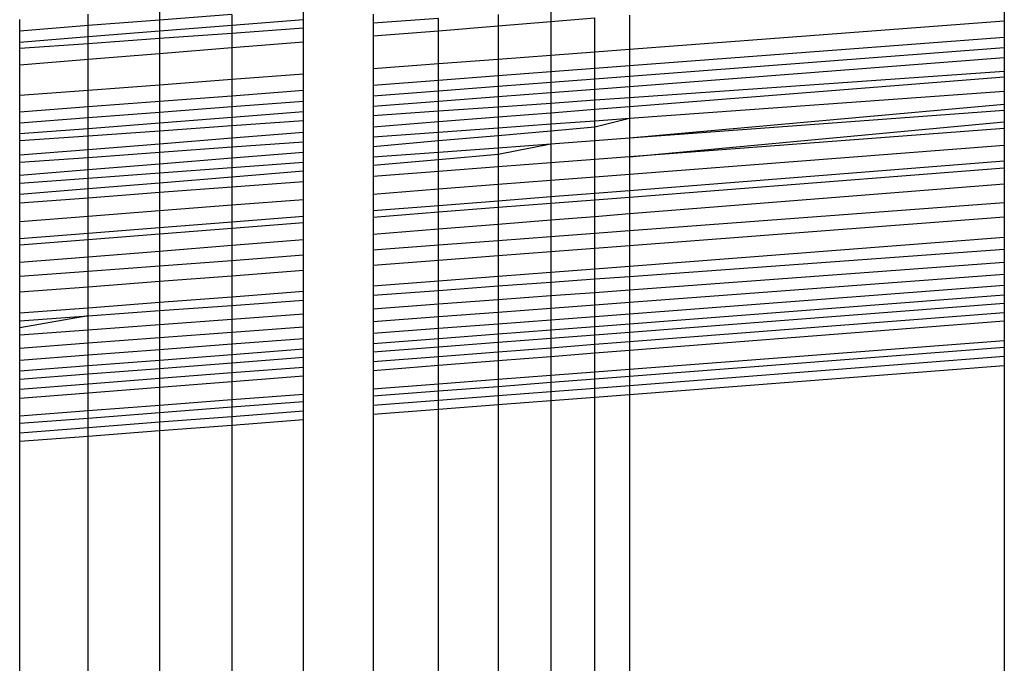
# Model space of a CAD drawing. Units: millimetres. Extents: x -17534 to -7965, y -25266 to -19404.
# Drawn here: x -11533 to -11529, y -24850 to -24847 of the extents above; entities that cross this region are included whole.
import ezdxf

# ---------------------------------------------------------------- set-up
doc = ezdxf.new("R2010")
doc.units = ezdxf.units.MM

msp = doc.modelspace()

# ---------------------------------------------------------------- linework, layer by layer
for p, q in [((-11528.6319, -24846.7555), (-11528.6319, -24846.9139)), ((-11532.2901, -24846.86), (-11532.2901, -24846.9092)), ((-11531.6653, -24846.908), (-11531.6653, -24846.86)), ((-11530.5954, -24846.8683), (-11530.5954, -24846.9155)), ((-11532.8947, -24846.9567), (-11532.8947, -24846.907)), ((-11532.5988, -24846.9334), (-11532.5988, -24846.884)), ((-11532.2901, -24846.9092), (-11532.5988, -24846.9334)), ((-11531.9764, -24846.8845), (-11532.2901, -24846.9092)), ((-11532.2901, -24846.9092), (-11532.2901, -24846.9578)), ((-11531.9764, -24846.8845), (-11531.9764, -24846.9328)), ((-11531.6653, -24846.908), (-11531.9764, -24846.9328)), ((-11531.6653, -24846.9448), (-11531.6653, -24846.908)), ((-11531.3644, -24846.8841), (-11531.3644, -24846.9233)), ((-11531.0813, -24846.903), (-11531.3644, -24846.9233)), ((-11531.0813, -24846.9551), (-11531.0813, -24846.903)), ((-11530.8229, -24846.8846), (-11530.8229, -24846.934)), ((-11530.5954, -24846.9155), (-11530.4046, -24846.9)), ((-11530.4046, -24847.0479), (-11530.4046, -24846.9)), ((-11530.2552, -24846.8878), (-11530.2552, -24847.0366)), ((-11532.5988, -24846.9334), (-11532.8947, -24846.9567)), ((-11532.5988, -24846.9824), (-11532.5988, -24846.9334)), ((-11531.9764, -24846.9328), (-11532.2901, -24846.9578)), ((-11531.9764, -24846.9328), (-11531.9764, -24846.967)), ((-11531.6653, -24846.9448), (-11531.9764, -24846.967)), ((-11531.6653, -24847.0027), (-11531.6653, -24846.9448)), ((-11531.3644, -24846.9233), (-11531.3644, -24846.9781)), ((-11531.0813, -24846.9551), (-11530.8229, -24846.934)), ((-11530.8229, -24846.934), (-11530.5954, -24846.9155)), ((-11530.8229, -24846.934), (-11530.8229, -24847.0795)), ((-11530.5954, -24846.9155), (-11530.5954, -24847.0624)), ((-11528.6319, -24846.9139), (-11530.2552, -24847.0366)), ((-11528.6319, -24846.9139), (-11528.6319, -24846.9851)), ((-11532.8947, -24847.0326), (-11532.8947, -24846.9567)), ((-11532.5988, -24846.9824), (-11532.8947, -24847.0059)), ((-11532.2901, -24846.9578), (-11532.5988, -24846.9824)), ((-11532.5988, -24847.0115), (-11532.5988, -24846.9824)), ((-11532.2901, -24846.9894), (-11532.5988, -24847.0115)), ((-11532.2901, -24846.9578), (-11532.2901, -24846.9894)), ((-11531.9764, -24846.967), (-11532.2901, -24846.9894)), ((-11532.2901, -24846.9894), (-11532.2901, -24847.0536)), ((-11531.9764, -24846.967), (-11531.9764, -24847.028)), ((-11531.3644, -24846.9781), (-11531.0813, -24846.9551)), ((-11531.3644, -24846.9781), (-11531.3644, -24847.1205)), ((-11531.0813, -24847.0991), (-11531.0813, -24846.9551)), ((-11528.6319, -24846.9851), (-11530.2552, -24847.1079)), ((-11528.6319, -24846.9851), (-11528.6319, -24847.0288)), ((-11532.5988, -24847.0115), (-11532.8947, -24847.0326)), ((-11532.8947, -24847.1028), (-11532.8947, -24847.0326)), ((-11532.5988, -24847.0787), (-11532.5988, -24847.0115)), ((-11532.2901, -24847.0536), (-11531.9764, -24847.028)), ((-11531.9764, -24847.028), (-11531.6653, -24847.0027)), ((-11531.9764, -24847.028), (-11531.9764, -24847.1667)), ((-11531.6653, -24847.1432), (-11531.6653, -24847.0027)), ((-11530.2552, -24847.0366), (-11530.4046, -24847.0479)), ((-11528.6319, -24847.0288), (-11530.2552, -24847.1532)), ((-11530.2552, -24847.0366), (-11530.2552, -24847.1079)), ((-11528.6319, -24847.0288), (-11528.6319, -24847.072)), ((-11532.8947, -24847.1028), (-11532.5988, -24847.0787)), ((-11532.5988, -24847.0787), (-11532.2901, -24847.0536)), ((-11532.5988, -24847.2138), (-11532.5988, -24847.0787)), ((-11532.2901, -24847.0536), (-11532.2901, -24847.1904)), ((-11530.8229, -24847.0795), (-11531.0813, -24847.0991)), ((-11530.5954, -24847.0624), (-11530.8229, -24847.0795)), ((-11530.8229, -24847.0795), (-11530.8229, -24847.1509)), ((-11530.4046, -24847.0479), (-11530.5954, -24847.0624)), ((-11530.5954, -24847.0624), (-11530.5954, -24847.1337)), ((-11530.4046, -24847.1193), (-11530.4046, -24847.0479)), ((-11528.6319, -24847.072), (-11530.2552, -24847.1978)), ((-11528.6319, -24847.072), (-11528.6319, -24847.1303)), ((-11532.8947, -24847.2361), (-11532.8947, -24847.1028)), ((-11531.0813, -24847.0991), (-11531.3644, -24847.1205)), ((-11531.3644, -24847.1205), (-11531.3644, -24847.1919)), ((-11531.0813, -24847.1705), (-11531.0813, -24847.0991)), ((-11530.4046, -24847.1193), (-11530.5954, -24847.1337)), ((-11530.2552, -24847.1079), (-11530.4046, -24847.1193)), ((-11530.4046, -24847.1646), (-11530.4046, -24847.1193)), ((-11530.2552, -24847.1079), (-11530.2552, -24847.1532)), ((-11531.9764, -24847.1667), (-11532.2901, -24847.1904)), ((-11531.6653, -24847.1432), (-11531.9764, -24847.1667)), ((-11531.9764, -24847.1667), (-11531.9764, -24847.2382)), ((-11531.6653, -24847.2147), (-11531.6653, -24847.1432)), ((-11530.8229, -24847.1509), (-11531.0813, -24847.1705)), ((-11530.5954, -24847.1337), (-11530.8229, -24847.1509)), ((-11530.8229, -24847.1509), (-11530.8229, -24847.1967)), ((-11530.5954, -24847.1337), (-11530.5954, -24847.1793)), ((-11530.4046, -24847.1646), (-11530.5954, -24847.1793)), ((-11530.2552, -24847.1532), (-11530.4046, -24847.1646)), ((-11530.4046, -24847.2094), (-11530.4046, -24847.1646)), ((-11530.2552, -24847.2447), (-11528.6319, -24847.1303)), ((-11530.2552, -24847.1532), (-11530.2552, -24847.1978)), ((-11528.6319, -24847.1561), (-11530.2552, -24847.2848)), ((-11528.6319, -24847.1303), (-11528.6319, -24847.1561)), ((-11528.6319, -24847.1561), (-11528.6319, -24847.218)), ((-11532.2901, -24847.1904), (-11532.5988, -24847.2138)), ((-11532.2901, -24847.1904), (-11532.2901, -24847.262)), ((-11531.0813, -24847.1705), (-11531.3644, -24847.1919)), ((-11531.3644, -24847.1919), (-11531.3644, -24847.2382)), ((-11531.0813, -24847.2165), (-11531.0813, -24847.1705)), ((-11530.8229, -24847.1967), (-11531.0813, -24847.2165)), ((-11530.5954, -24847.1793), (-11530.8229, -24847.1967)), ((-11530.8229, -24847.1967), (-11530.8229, -24847.2419)), ((-11530.5954, -24847.1793), (-11530.5954, -24847.2242)), ((-11530.4046, -24847.2094), (-11530.5954, -24847.2242)), ((-11530.2552, -24847.1978), (-11530.4046, -24847.2094)), ((-11530.4046, -24847.2552), (-11530.4046, -24847.2094)), ((-11530.2552, -24847.1978), (-11530.2552, -24847.2447)), ((-11532.5988, -24847.2138), (-11532.8947, -24847.2361)), ((-11532.8947, -24847.3078), (-11532.8947, -24847.2361)), ((-11532.5988, -24847.2854), (-11532.5988, -24847.2138)), ((-11531.9764, -24847.2382), (-11532.2901, -24847.262)), ((-11531.6653, -24847.2147), (-11531.9764, -24847.2382)), ((-11531.9764, -24847.2382), (-11531.9764, -24847.2851)), ((-11531.6653, -24847.2612), (-11531.6653, -24847.2147)), ((-11531.0813, -24847.2165), (-11531.3644, -24847.2382)), ((-11531.3644, -24847.2382), (-11531.3644, -24847.2838)), ((-11531.0813, -24847.2619), (-11531.0813, -24847.2165)), ((-11530.8229, -24847.2419), (-11531.0813, -24847.2619)), ((-11530.5954, -24847.2242), (-11530.8229, -24847.2419)), ((-11530.8229, -24847.2419), (-11530.8229, -24847.2847)), ((-11530.5954, -24847.2242), (-11530.5954, -24847.2687)), ((-11530.4046, -24847.2552), (-11530.2552, -24847.2447)), ((-11528.6319, -24847.218), (-11530.2552, -24847.3355)), ((-11530.2552, -24847.2447), (-11530.2552, -24847.2848)), ((-11528.6319, -24847.218), (-11528.6319, -24847.2751)), ((-11532.5988, -24847.2854), (-11532.8947, -24847.3078)), ((-11532.2901, -24847.262), (-11532.5988, -24847.2854)), ((-11532.5988, -24847.3328), (-11532.5988, -24847.2854)), ((-11532.2901, -24847.262), (-11532.2901, -24847.3091)), ((-11531.9764, -24847.2851), (-11532.2901, -24847.3091)), ((-11531.6653, -24847.2612), (-11531.9764, -24847.2851)), ((-11531.9764, -24847.2851), (-11531.9764, -24847.3313)), ((-11531.6653, -24847.3072), (-11531.6653, -24847.2612)), ((-11531.0813, -24847.2619), (-11531.3644, -24847.2838)), ((-11531.3644, -24847.2838), (-11531.3644, -24847.3228)), ((-11531.0813, -24847.3029), (-11531.0813, -24847.2619)), ((-11531.0813, -24847.3029), (-11530.8229, -24847.2847)), ((-11530.8229, -24847.2847), (-11530.5954, -24847.2687)), ((-11530.8229, -24847.2847), (-11530.8229, -24847.3298)), ((-11530.5954, -24847.2687), (-11530.4046, -24847.2552)), ((-11530.5954, -24847.2687), (-11530.5954, -24847.3118)), ((-11530.4046, -24847.2966), (-11530.4046, -24847.2552)), ((-11530.2552, -24847.2848), (-11530.4046, -24847.2966)), ((-11528.6319, -24847.2751), (-11530.2552, -24847.4212)), ((-11530.2552, -24847.2848), (-11530.2552, -24847.3355)), ((-11528.6319, -24847.2751), (-11528.6319, -24847.3007)), ((-11532.8947, -24847.3554), (-11532.8947, -24847.3078)), ((-11532.5988, -24847.3328), (-11532.8947, -24847.3554)), ((-11532.2901, -24847.3091), (-11532.5988, -24847.3328)), ((-11532.5988, -24847.3795), (-11532.5988, -24847.3328)), ((-11532.2901, -24847.3091), (-11532.2901, -24847.3556)), ((-11531.9764, -24847.3313), (-11532.2901, -24847.3556)), ((-11531.6653, -24847.3072), (-11531.9764, -24847.3313)), ((-11531.9764, -24847.3313), (-11531.9764, -24847.366)), ((-11531.6653, -24847.344), (-11531.6653, -24847.3072)), ((-11531.3644, -24847.3228), (-11531.0813, -24847.3029)), ((-11531.3644, -24847.3228), (-11531.3644, -24847.3727)), ((-11531.0813, -24847.3503), (-11531.0813, -24847.3029)), ((-11530.8229, -24847.3298), (-11531.0813, -24847.3503)), ((-11530.5954, -24847.3118), (-11530.8229, -24847.3298)), ((-11530.8229, -24847.3298), (-11530.8229, -24847.3766)), ((-11530.4046, -24847.2966), (-11530.5954, -24847.3118)), ((-11530.5954, -24847.3118), (-11530.5954, -24847.3601)), ((-11530.4046, -24847.3463), (-11530.4046, -24847.2966)), ((-11530.2552, -24847.3355), (-11530.4046, -24847.3463)), ((-11530.2552, -24847.3355), (-11530.4046, -24847.3735)), ((-11528.6319, -24847.3007), (-11530.2552, -24847.4212)), ((-11530.2552, -24847.3355), (-11530.2552, -24847.4212)), ((-11528.6319, -24847.3007), (-11528.6319, -24847.3495)), ((-11532.8947, -24847.4307), (-11532.8947, -24847.3554)), ((-11532.5988, -24847.3795), (-11532.8947, -24847.4025)), ((-11532.2901, -24847.3556), (-11532.5988, -24847.3795)), ((-11532.5988, -24847.4098), (-11532.5988, -24847.3795)), ((-11532.2901, -24847.3556), (-11532.2901, -24847.3881)), ((-11532.2901, -24847.3881), (-11531.9764, -24847.366)), ((-11531.9764, -24847.366), (-11531.6653, -24847.344)), ((-11531.9764, -24847.366), (-11531.9764, -24847.4212)), ((-11531.6653, -24847.3966), (-11531.6653, -24847.344)), ((-11531.0813, -24847.3503), (-11531.3644, -24847.3727)), ((-11531.3644, -24847.3727), (-11531.3644, -24847.4158)), ((-11531.0813, -24847.3953), (-11531.0813, -24847.3503)), ((-11530.8229, -24847.3766), (-11531.0813, -24847.3953)), ((-11530.5954, -24847.3601), (-11530.8229, -24847.3766)), ((-11530.8229, -24847.3766), (-11530.8229, -24847.4102)), ((-11530.4046, -24847.3463), (-11530.5954, -24847.3601)), ((-11530.5954, -24847.3601), (-11530.5954, -24847.3902)), ((-11530.4046, -24847.3735), (-11530.5954, -24847.3902)), ((-11530.4046, -24847.3735), (-11530.4046, -24847.3463)), ((-11530.4046, -24847.4323), (-11530.4046, -24847.3735)), ((-11530.2552, -24847.5021), (-11528.6319, -24847.3495)), ((-11528.6319, -24847.3788), (-11530.2552, -24847.5021)), ((-11528.6319, -24847.3495), (-11528.6319, -24847.3788)), ((-11528.6319, -24847.3788), (-11528.6319, -24847.452)), ((-11532.8947, -24847.4307), (-11532.5988, -24847.4098)), ((-11532.5988, -24847.4098), (-11532.2901, -24847.3881)), ((-11532.5988, -24847.4706), (-11532.5988, -24847.4098)), ((-11532.2901, -24847.3881), (-11532.2901, -24847.4461)), ((-11531.9764, -24847.4212), (-11532.2901, -24847.4461)), ((-11531.6653, -24847.3966), (-11531.9764, -24847.4212)), ((-11531.9764, -24847.4212), (-11531.9764, -24847.46)), ((-11531.6653, -24847.4375), (-11531.6653, -24847.3966)), ((-11531.0813, -24847.3953), (-11531.3644, -24847.4158)), ((-11531.3644, -24847.4158), (-11531.3644, -24847.4577)), ((-11531.0813, -24847.4328), (-11531.0813, -24847.3953)), ((-11530.8229, -24847.4102), (-11531.0813, -24847.4328)), ((-11530.5954, -24847.3902), (-11530.8229, -24847.4102)), ((-11530.8229, -24847.4102), (-11530.8229, -24847.4633)), ((-11530.5954, -24847.3902), (-11530.5954, -24847.4464)), ((-11530.2552, -24847.4212), (-11530.4046, -24847.4323)), ((-11530.2552, -24847.4212), (-11530.2552, -24847.5021)), ((-11532.8947, -24847.4941), (-11532.8947, -24847.4307)), ((-11532.2901, -24847.4461), (-11532.5988, -24847.4706)), ((-11532.2901, -24847.4461), (-11532.2901, -24847.4828)), ((-11531.9764, -24847.46), (-11532.2901, -24847.4828)), ((-11531.6653, -24847.4375), (-11531.9764, -24847.46)), ((-11531.9764, -24847.46), (-11531.9764, -24847.5072)), ((-11531.6653, -24847.482), (-11531.6653, -24847.4375)), ((-11531.0813, -24847.4328), (-11531.3644, -24847.4577)), ((-11531.3644, -24847.4577), (-11531.3644, -24847.5035)), ((-11531.0813, -24847.4825), (-11531.0813, -24847.4328)), ((-11530.8229, -24847.4633), (-11531.0813, -24847.4825)), ((-11530.5954, -24847.4464), (-11530.8229, -24847.4633)), ((-11530.5954, -24847.4464), (-11530.8229, -24847.4913)), ((-11530.8229, -24847.4633), (-11530.8229, -24847.4913)), ((-11530.4046, -24847.4323), (-11530.5954, -24847.4464)), ((-11530.5954, -24847.4464), (-11530.5954, -24847.5279)), ((-11530.4046, -24847.5134), (-11530.4046, -24847.4323)), ((-11528.6319, -24847.452), (-11530.2552, -24847.5778)), ((-11528.6319, -24847.452), (-11528.6319, -24847.5196)), ((-11532.5988, -24847.4706), (-11532.8947, -24847.4941)), ((-11532.8947, -24847.5265), (-11532.8947, -24847.4941)), ((-11532.5988, -24847.5051), (-11532.8947, -24847.5265)), ((-11532.5988, -24847.5051), (-11532.5988, -24847.4706)), ((-11532.2901, -24847.4828), (-11532.5988, -24847.5051)), ((-11532.5988, -24847.5576), (-11532.5988, -24847.5051)), ((-11532.2901, -24847.4828), (-11532.2901, -24847.5326)), ((-11531.9764, -24847.5072), (-11532.2901, -24847.5326)), ((-11531.6653, -24847.482), (-11531.9764, -24847.5072)), ((-11531.9764, -24847.5072), (-11531.9764, -24847.5489)), ((-11531.6653, -24847.5258), (-11531.6653, -24847.482)), ((-11531.0813, -24847.4825), (-11531.3644, -24847.5035)), ((-11531.3644, -24847.5035), (-11531.3644, -24847.5385)), ((-11531.0813, -24847.5138), (-11531.0813, -24847.4825)), ((-11530.8229, -24847.4913), (-11531.0813, -24847.5138)), ((-11530.8229, -24847.4913), (-11530.8229, -24847.5451)), ((-11530.2552, -24847.5021), (-11530.4046, -24847.5134)), ((-11530.2552, -24847.5021), (-11530.2552, -24847.5778)), ((-11532.8947, -24847.5816), (-11532.8947, -24847.5265)), ((-11532.2901, -24847.5326), (-11532.5988, -24847.5576)), ((-11532.2901, -24847.5326), (-11532.2901, -24847.5722)), ((-11531.9764, -24847.5489), (-11532.2901, -24847.5722)), ((-11531.6653, -24847.5258), (-11531.9764, -24847.5489)), ((-11531.9764, -24847.5489), (-11531.9764, -24847.589)), ((-11531.6653, -24847.5633), (-11531.6653, -24847.5258)), ((-11531.0813, -24847.5138), (-11531.3644, -24847.5385)), ((-11531.3644, -24847.5385), (-11531.3644, -24847.5863)), ((-11531.0813, -24847.5648), (-11531.0813, -24847.5138)), ((-11530.8229, -24847.5451), (-11531.0813, -24847.5648)), ((-11530.5954, -24847.5279), (-11530.8229, -24847.5451)), ((-11530.8229, -24847.5451), (-11530.8229, -24847.6218)), ((-11530.4046, -24847.5134), (-11530.5954, -24847.5279)), ((-11530.5954, -24847.5279), (-11530.5954, -24847.6042)), ((-11530.4046, -24847.5894), (-11530.4046, -24847.5134)), ((-11528.6319, -24847.5196), (-11530.2552, -24847.6479)), ((-11528.6319, -24847.5498), (-11530.2552, -24847.677)), ((-11528.6319, -24847.5196), (-11528.6319, -24847.5498)), ((-11528.6319, -24847.5498), (-11528.6319, -24847.6192)), ((-11532.5988, -24847.5576), (-11532.8947, -24847.5816)), ((-11532.8947, -24847.617), (-11532.8947, -24847.5816)), ((-11532.5988, -24847.5951), (-11532.5988, -24847.5576)), ((-11532.2901, -24847.5722), (-11532.5988, -24847.5951)), ((-11532.2901, -24847.5722), (-11532.2901, -24847.6149)), ((-11531.9764, -24847.589), (-11532.2901, -24847.6149)), ((-11531.6653, -24847.5633), (-11531.9764, -24847.589)), ((-11531.9764, -24847.589), (-11531.9764, -24847.6327)), ((-11531.6653, -24847.6091), (-11531.6653, -24847.5633)), ((-11531.0813, -24847.5648), (-11531.3644, -24847.5863)), ((-11531.3644, -24847.5863), (-11531.3644, -24847.6638)), ((-11531.0813, -24847.6419), (-11531.0813, -24847.5648)), ((-11530.4046, -24847.5894), (-11530.5954, -24847.6042)), ((-11530.2552, -24847.5778), (-11530.4046, -24847.5894)), ((-11530.4046, -24847.6597), (-11530.4046, -24847.5894)), ((-11530.2552, -24847.5778), (-11530.2552, -24847.6479)), ((-11532.5988, -24847.5951), (-11532.8947, -24847.617)), ((-11532.8947, -24847.6648), (-11532.8947, -24847.617)), ((-11532.5988, -24847.6404), (-11532.5988, -24847.5951)), ((-11532.2901, -24847.6149), (-11532.5988, -24847.6404)), ((-11532.2901, -24847.6149), (-11532.2901, -24847.6565)), ((-11531.9764, -24847.6327), (-11532.2901, -24847.6565)), ((-11531.6653, -24847.6091), (-11531.9764, -24847.6327)), ((-11531.9764, -24847.6327), (-11531.9764, -24847.7112)), ((-11531.6653, -24847.6871), (-11531.6653, -24847.6091)), ((-11530.8229, -24847.6218), (-11531.0813, -24847.6419)), ((-11530.5954, -24847.6042), (-11530.8229, -24847.6218)), ((-11530.8229, -24847.6218), (-11530.8229, -24847.6927)), ((-11530.5954, -24847.6042), (-11530.5954, -24847.6748)), ((-11528.6319, -24847.6192), (-11530.2552, -24847.7487)), ((-11528.6319, -24847.6192), (-11528.6319, -24847.6997)), ((-11532.5988, -24847.6404), (-11532.8947, -24847.6648)), ((-11532.8947, -24847.7024), (-11532.8947, -24847.6648)), ((-11532.5988, -24847.68), (-11532.5988, -24847.6404)), ((-11532.2901, -24847.6565), (-11532.5988, -24847.68)), ((-11532.2901, -24847.6565), (-11532.2901, -24847.7356)), ((-11531.0813, -24847.6419), (-11531.3644, -24847.6638)), ((-11531.3644, -24847.6638), (-11531.3644, -24847.7355)), ((-11531.0813, -24847.7131), (-11531.0813, -24847.6419)), ((-11530.5954, -24847.6748), (-11530.8229, -24847.6927)), ((-11530.4046, -24847.6597), (-11530.5954, -24847.6748)), ((-11530.5954, -24847.6748), (-11530.5954, -24847.7036)), ((-11530.2552, -24847.6479), (-11530.4046, -24847.6597)), ((-11530.4046, -24847.6887), (-11530.4046, -24847.6597)), ((-11530.2552, -24847.677), (-11530.4046, -24847.6887)), ((-11530.2552, -24847.6479), (-11530.2552, -24847.677)), ((-11530.2552, -24847.677), (-11530.2552, -24847.7487)), ((-11532.5988, -24847.68), (-11532.8947, -24847.7024)), ((-11532.8947, -24847.7824), (-11532.8947, -24847.7024)), ((-11532.5988, -24847.7595), (-11532.5988, -24847.68)), ((-11531.9764, -24847.7112), (-11532.2901, -24847.7356)), ((-11531.6653, -24847.6871), (-11531.9764, -24847.7112)), ((-11531.9764, -24847.7112), (-11531.9764, -24847.7839)), ((-11531.6653, -24847.7593), (-11531.6653, -24847.6871)), ((-11531.0813, -24847.7131), (-11531.3644, -24847.7355)), ((-11530.8229, -24847.6927), (-11531.0813, -24847.7131)), ((-11531.0813, -24847.7417), (-11531.0813, -24847.7131)), ((-11530.8229, -24847.7214), (-11531.0813, -24847.7417)), ((-11530.8229, -24847.6927), (-11530.8229, -24847.7214)), ((-11530.5954, -24847.7036), (-11530.8229, -24847.7214)), ((-11530.8229, -24847.7214), (-11530.8229, -24847.794)), ((-11530.4046, -24847.6887), (-11530.5954, -24847.7036)), ((-11530.5954, -24847.7036), (-11530.5954, -24847.7758)), ((-11530.4046, -24847.7606), (-11530.4046, -24847.6887)), ((-11530.2552, -24847.821), (-11528.6319, -24847.6997)), ((-11528.6319, -24847.6997), (-11528.6319, -24847.7619)), ((-11532.5988, -24847.7595), (-11532.8947, -24847.7824)), ((-11532.2901, -24847.7356), (-11532.5988, -24847.7595)), ((-11532.5988, -24847.833), (-11532.5988, -24847.7595)), ((-11532.2901, -24847.7356), (-11532.2901, -24847.8086)), ((-11531.6653, -24847.7593), (-11531.9764, -24847.7839)), ((-11531.6653, -24847.7874), (-11531.6653, -24847.7593)), ((-11531.3644, -24847.7355), (-11531.3644, -24847.7638)), ((-11531.0813, -24847.7417), (-11531.3644, -24847.7638)), ((-11531.3644, -24847.7638), (-11531.3644, -24847.8372)), ((-11531.0813, -24847.8146), (-11531.0813, -24847.7417)), ((-11530.4046, -24847.7606), (-11530.5954, -24847.7758)), ((-11530.2552, -24847.7487), (-11530.4046, -24847.7606)), ((-11530.4046, -24847.8322), (-11530.4046, -24847.7606)), ((-11530.2552, -24847.7487), (-11530.2552, -24847.821)), ((-11530.2552, -24847.8854), (-11528.6319, -24847.7619)), ((-11528.6319, -24847.7619), (-11528.6319, -24847.8495)), ((-11532.8947, -24847.8564), (-11532.8947, -24847.7824)), ((-11531.9764, -24847.7839), (-11532.2901, -24847.8086)), ((-11531.9764, -24847.7839), (-11531.9764, -24847.8118)), ((-11531.6653, -24847.7874), (-11531.9764, -24847.8118)), ((-11531.6653, -24847.8612), (-11531.6653, -24847.7874)), ((-11530.8229, -24847.794), (-11531.0813, -24847.8146)), ((-11530.5954, -24847.7758), (-11530.8229, -24847.794)), ((-11530.8229, -24847.794), (-11530.8229, -24847.8634)), ((-11530.5954, -24847.7758), (-11530.5954, -24847.8464)), ((-11532.5988, -24847.833), (-11532.8947, -24847.8564)), ((-11532.2901, -24847.8086), (-11532.5988, -24847.833)), ((-11532.5988, -24847.8605), (-11532.5988, -24847.833)), ((-11532.2901, -24847.8363), (-11532.5988, -24847.8605)), ((-11532.2901, -24847.8086), (-11532.2901, -24847.8363)), ((-11531.9764, -24847.8118), (-11532.2901, -24847.8363)), ((-11532.2901, -24847.8363), (-11532.2901, -24847.911)), ((-11531.9764, -24847.8118), (-11531.9764, -24847.886)), ((-11531.0813, -24847.8146), (-11531.3644, -24847.8372)), ((-11531.3644, -24847.8372), (-11531.3644, -24847.9039)), ((-11531.0813, -24847.8827), (-11531.0813, -24847.8146)), ((-11530.8229, -24847.8634), (-11530.5954, -24847.8464)), ((-11530.5954, -24847.8464), (-11530.4046, -24847.8322)), ((-11530.5954, -24847.8464), (-11530.5954, -24847.9113)), ((-11530.4046, -24847.8322), (-11530.2552, -24847.821)), ((-11530.4046, -24847.8968), (-11530.4046, -24847.8322)), ((-11530.2552, -24847.821), (-11530.2552, -24847.8854)), ((-11530.2552, -24847.9745), (-11528.6319, -24847.8495)), ((-11528.6319, -24847.8495), (-11528.6319, -24847.9013)), ((-11532.8947, -24847.8837), (-11532.8947, -24847.8564)), ((-11532.5988, -24847.8605), (-11532.8947, -24847.8837)), ((-11532.8947, -24847.9593), (-11532.8947, -24847.8837)), ((-11532.5988, -24847.9357), (-11532.5988, -24847.8605)), ((-11531.9764, -24847.886), (-11532.2901, -24847.911)), ((-11531.6653, -24847.8612), (-11531.9764, -24847.886)), ((-11531.9764, -24847.886), (-11531.9764, -24847.9496)), ((-11531.6653, -24847.9264), (-11531.6653, -24847.8612)), ((-11531.3644, -24847.9039), (-11531.0813, -24847.8827)), ((-11531.0813, -24847.8827), (-11530.8229, -24847.8634)), ((-11531.0813, -24847.9483), (-11531.0813, -24847.8827)), ((-11530.8229, -24847.8634), (-11530.8229, -24847.9286)), ((-11530.4046, -24847.8968), (-11530.2552, -24847.8854)), ((-11530.2552, -24847.8854), (-11530.2552, -24847.9745)), ((-11532.2901, -24847.911), (-11532.5988, -24847.9357)), ((-11532.2901, -24847.911), (-11532.2901, -24847.9731)), ((-11531.9764, -24847.9496), (-11531.6653, -24847.9264)), ((-11531.6653, -24847.9927), (-11531.6653, -24847.9264)), ((-11531.3644, -24847.9039), (-11531.3644, -24847.9698)), ((-11531.0813, -24847.9483), (-11530.8229, -24847.9286)), ((-11530.8229, -24847.9286), (-11530.5954, -24847.9113)), ((-11530.8229, -24847.9286), (-11530.8229, -24848.0182)), ((-11530.5954, -24847.9113), (-11530.4046, -24847.8968)), ((-11530.5954, -24847.9113), (-11530.5954, -24848.0007)), ((-11530.4046, -24847.986), (-11530.4046, -24847.8968)), ((-11530.2552, -24848.0194), (-11528.6319, -24847.9013)), ((-11528.6319, -24847.9013), (-11528.6319, -24847.9585)), ((-11532.5988, -24847.9357), (-11532.8947, -24847.9593)), ((-11532.8947, -24848.0182), (-11532.8947, -24847.9593)), ((-11532.5988, -24847.9961), (-11532.5988, -24847.9357)), ((-11532.5988, -24847.9961), (-11532.2901, -24847.9731)), ((-11532.2901, -24847.9731), (-11531.9764, -24847.9496)), ((-11532.2901, -24847.9731), (-11532.2901, -24848.0402)), ((-11531.9764, -24847.9496), (-11531.9764, -24848.0164)), ((-11531.3644, -24847.9698), (-11531.0813, -24847.9483)), ((-11531.3644, -24847.9698), (-11531.3644, -24848.0598)), ((-11531.0813, -24848.0381), (-11531.0813, -24847.9483)), ((-11530.4046, -24847.986), (-11530.2552, -24847.9745)), ((-11528.6319, -24847.9585), (-11530.2552, -24848.0786)), ((-11530.2552, -24847.9745), (-11530.2552, -24848.0194)), ((-11528.6319, -24847.9585), (-11528.6319, -24848.0108)), ((-11532.8947, -24848.0182), (-11532.5988, -24847.9961)), ((-11532.8947, -24848.0862), (-11532.8947, -24848.0182)), ((-11532.5988, -24848.0637), (-11532.5988, -24847.9961)), ((-11532.2901, -24848.0402), (-11531.9764, -24848.0164)), ((-11531.9764, -24848.0164), (-11531.6653, -24847.9927)), ((-11531.9764, -24848.0164), (-11531.9764, -24848.1069)), ((-11531.6653, -24848.083), (-11531.6653, -24847.9927)), ((-11531.0813, -24848.0381), (-11530.8229, -24848.0182)), ((-11530.8229, -24848.0182), (-11530.5954, -24848.0007)), ((-11530.8229, -24848.0182), (-11530.8229, -24848.0607)), ((-11530.5954, -24848.0007), (-11530.4046, -24847.986)), ((-11530.5954, -24848.0007), (-11530.5954, -24848.0441)), ((-11530.4046, -24848.0302), (-11530.4046, -24847.986)), ((-11530.4046, -24848.0302), (-11530.2552, -24848.0194)), ((-11528.6319, -24848.0108), (-11530.2552, -24848.1328)), ((-11530.2552, -24848.0194), (-11530.2552, -24848.0786)), ((-11528.6319, -24848.0108), (-11528.6319, -24848.0584)), ((-11532.5988, -24848.0637), (-11532.2901, -24848.0402)), ((-11532.2901, -24848.0402), (-11532.2901, -24848.1311)), ((-11531.3644, -24848.0598), (-11531.0813, -24848.0381)), ((-11531.3644, -24848.0598), (-11531.3644, -24848.1001)), ((-11531.0813, -24848.0795), (-11531.0813, -24848.0381)), ((-11531.0813, -24848.0795), (-11530.8229, -24848.0607)), ((-11530.8229, -24848.0607), (-11530.5954, -24848.0441)), ((-11530.8229, -24848.0607), (-11530.8229, -24848.1206)), ((-11530.5954, -24848.0441), (-11530.4046, -24848.0302)), ((-11530.5954, -24848.0441), (-11530.5954, -24848.1038)), ((-11530.4046, -24848.0897), (-11530.4046, -24848.0302)), ((-11528.6319, -24848.0584), (-11530.2552, -24848.1821)), ((-11528.6319, -24848.0584), (-11528.6319, -24848.101)), ((-11532.8947, -24848.0862), (-11532.5988, -24848.0637)), ((-11532.8947, -24848.1776), (-11532.8947, -24848.0862)), ((-11532.5988, -24848.1548), (-11532.5988, -24848.0637)), ((-11531.9764, -24848.1069), (-11531.6653, -24848.083)), ((-11531.6653, -24848.122), (-11531.6653, -24848.083)), ((-11531.3644, -24848.1001), (-11531.0813, -24848.0795)), ((-11531.3644, -24848.1001), (-11531.3644, -24848.1607)), ((-11531.0813, -24848.1397), (-11531.0813, -24848.0795)), ((-11530.5954, -24848.1038), (-11530.8229, -24848.1206)), ((-11530.4046, -24848.0897), (-11530.5954, -24848.1038)), ((-11530.5954, -24848.1038), (-11530.5954, -24848.1584)), ((-11530.2552, -24848.0786), (-11530.4046, -24848.0897)), ((-11530.4046, -24848.144), (-11530.4046, -24848.0897)), ((-11530.2552, -24848.0786), (-11530.2552, -24848.1328)), ((-11528.6319, -24848.101), (-11530.2552, -24848.2261)), ((-11528.6319, -24848.101), (-11528.6319, -24848.1356)), ((-11532.5988, -24848.1548), (-11532.2901, -24848.1311)), ((-11532.2901, -24848.1311), (-11531.9764, -24848.1069)), ((-11532.2901, -24848.1311), (-11532.2901, -24848.1674)), ((-11532.2901, -24848.1674), (-11531.9764, -24848.1446)), ((-11531.9764, -24848.1069), (-11531.9764, -24848.1446)), ((-11531.9764, -24848.1446), (-11531.6653, -24848.122)), ((-11531.9764, -24848.1446), (-11531.9764, -24848.206)), ((-11531.6653, -24848.183), (-11531.6653, -24848.122)), ((-11531.0813, -24848.1397), (-11531.3644, -24848.1607)), ((-11530.8229, -24848.1206), (-11531.0813, -24848.1397)), ((-11531.0813, -24848.1949), (-11531.0813, -24848.1397)), ((-11530.8229, -24848.1206), (-11530.8229, -24848.1754)), ((-11530.4046, -24848.144), (-11530.5954, -24848.1584)), ((-11530.2552, -24848.1328), (-11530.4046, -24848.144)), ((-11530.4046, -24848.1935), (-11530.4046, -24848.144)), ((-11530.2552, -24848.1328), (-11530.2552, -24848.1821)), ((-11530.2552, -24848.2608), (-11528.6319, -24848.1356)), ((-11528.6319, -24848.1356), (-11528.6319, -24848.1764)), ((-11532.8947, -24848.1776), (-11532.5988, -24848.1548)), ((-11532.8947, -24848.2114), (-11532.8947, -24848.1776)), ((-11532.8947, -24848.2114), (-11532.5988, -24848.1899)), ((-11532.5988, -24848.1899), (-11532.8947, -24848.2413)), ((-11532.5988, -24848.1899), (-11532.5988, -24848.1548)), ((-11532.5988, -24848.1899), (-11532.2901, -24848.1674)), ((-11532.5988, -24848.252), (-11532.5988, -24848.1899)), ((-11532.2901, -24848.1674), (-11532.2901, -24848.2292)), ((-11531.6653, -24848.183), (-11531.9764, -24848.206)), ((-11531.6653, -24848.2387), (-11531.6653, -24848.183)), ((-11531.3644, -24848.1607), (-11531.3644, -24848.2161)), ((-11530.8229, -24848.1754), (-11531.0813, -24848.1949)), ((-11530.5954, -24848.1584), (-11530.8229, -24848.1754)), ((-11530.8229, -24848.1754), (-11530.8229, -24848.2253)), ((-11530.5954, -24848.1584), (-11530.5954, -24848.208)), ((-11530.2552, -24848.1821), (-11530.4046, -24848.1935)), ((-11528.6319, -24848.1764), (-11530.2552, -24848.303)), ((-11530.2552, -24848.1821), (-11530.2552, -24848.2261)), ((-11528.6319, -24848.1764), (-11528.6319, -24848.2111)), ((-11532.8947, -24848.2739), (-11532.8947, -24848.2114)), ((-11532.2901, -24848.2292), (-11532.5988, -24848.252)), ((-11531.9764, -24848.206), (-11532.2901, -24848.2292)), ((-11532.2901, -24848.2292), (-11532.2901, -24848.2857)), ((-11531.9764, -24848.206), (-11531.9764, -24848.2621)), ((-11531.0813, -24848.1949), (-11531.3644, -24848.2161)), ((-11531.3644, -24848.2161), (-11531.3644, -24848.2666)), ((-11531.0813, -24848.245), (-11531.0813, -24848.1949)), ((-11530.8229, -24848.2253), (-11531.0813, -24848.245)), ((-11530.5954, -24848.208), (-11530.8229, -24848.2253)), ((-11530.8229, -24848.2253), (-11530.8229, -24848.2699)), ((-11530.4046, -24848.1935), (-11530.5954, -24848.208)), ((-11530.5954, -24848.208), (-11530.5954, -24848.2524)), ((-11530.4046, -24848.2376), (-11530.4046, -24848.1935)), ((-11530.2552, -24848.2261), (-11530.4046, -24848.2376)), ((-11530.2552, -24848.3388), (-11528.6319, -24848.2111)), ((-11530.2552, -24848.2261), (-11530.2552, -24848.2608)), ((-11528.6319, -24848.2111), (-11528.6319, -24848.2977)), ((-11532.5988, -24848.252), (-11532.8947, -24848.2739)), ((-11532.8947, -24848.3311), (-11532.8947, -24848.2739)), ((-11532.5988, -24848.3089), (-11532.5988, -24848.252)), ((-11531.9764, -24848.2621), (-11532.2901, -24848.2857)), ((-11531.6653, -24848.2387), (-11531.9764, -24848.2621)), ((-11531.9764, -24848.2621), (-11531.9764, -24848.3132)), ((-11531.6653, -24848.2895), (-11531.6653, -24848.2387)), ((-11531.0813, -24848.245), (-11531.3644, -24848.2666)), ((-11531.3644, -24848.2666), (-11531.3644, -24848.3116)), ((-11531.0813, -24848.2898), (-11531.0813, -24848.245)), ((-11530.8229, -24848.2699), (-11531.0813, -24848.2898)), ((-11530.5954, -24848.2524), (-11530.8229, -24848.2699)), ((-11530.8229, -24848.2699), (-11530.8229, -24848.3045)), ((-11530.4046, -24848.2376), (-11530.5954, -24848.2524)), ((-11530.5954, -24848.2524), (-11530.5954, -24848.287)), ((-11530.5954, -24848.287), (-11530.4046, -24848.2723)), ((-11530.4046, -24848.2723), (-11530.4046, -24848.2376)), ((-11530.4046, -24848.2723), (-11530.2552, -24848.2608)), ((-11530.4046, -24848.3146), (-11530.4046, -24848.2723)), ((-11530.2552, -24848.2608), (-11530.2552, -24848.303)), ((-11532.5988, -24848.3089), (-11532.8947, -24848.3311)), ((-11532.2901, -24848.2857), (-11532.5988, -24848.3089)), ((-11532.5988, -24848.3606), (-11532.5988, -24848.3089)), ((-11532.2901, -24848.2857), (-11532.2901, -24848.3371)), ((-11531.9764, -24848.3132), (-11532.2901, -24848.3371)), ((-11531.6653, -24848.2895), (-11531.9764, -24848.3132)), ((-11531.9764, -24848.3132), (-11531.9764, -24848.3588)), ((-11531.6653, -24848.3348), (-11531.6653, -24848.2895)), ((-11531.0813, -24848.2898), (-11531.3644, -24848.3116)), ((-11531.3644, -24848.3116), (-11531.3644, -24848.3463)), ((-11531.0813, -24848.3245), (-11531.0813, -24848.2898)), ((-11531.0813, -24848.3245), (-11530.8229, -24848.3045)), ((-11530.8229, -24848.3045), (-11530.5954, -24848.287)), ((-11530.8229, -24848.3045), (-11530.8229, -24848.3472)), ((-11530.5954, -24848.287), (-11530.5954, -24848.3295)), ((-11530.4046, -24848.3146), (-11530.5954, -24848.3295)), ((-11530.2552, -24848.303), (-11530.4046, -24848.3146)), ((-11530.4046, -24848.3506), (-11530.4046, -24848.3146)), ((-11528.6319, -24848.2977), (-11530.2552, -24848.422)), ((-11530.2552, -24848.303), (-11530.2552, -24848.3388)), ((-11528.6319, -24848.2977), (-11528.6319, -24848.3262)), ((-11532.8947, -24848.3831), (-11532.8947, -24848.3311)), ((-11532.5988, -24848.3606), (-11532.8947, -24848.3831)), ((-11532.2901, -24848.3371), (-11532.5988, -24848.3606)), ((-11532.5988, -24848.4068), (-11532.5988, -24848.3606)), ((-11532.2901, -24848.3371), (-11532.2901, -24848.383)), ((-11531.9764, -24848.3588), (-11532.2901, -24848.383)), ((-11531.6653, -24848.3348), (-11531.9764, -24848.3588)), ((-11531.9764, -24848.3588), (-11531.9764, -24848.3935)), ((-11531.6653, -24848.3695), (-11531.6653, -24848.3348)), ((-11531.3644, -24848.3463), (-11531.0813, -24848.3245)), ((-11531.3644, -24848.3463), (-11531.3644, -24848.3894)), ((-11531.0813, -24848.3674), (-11531.0813, -24848.3245)), ((-11530.8229, -24848.3472), (-11531.0813, -24848.3674)), ((-11530.5954, -24848.3295), (-11530.8229, -24848.3472)), ((-11530.8229, -24848.3472), (-11530.8229, -24848.3835)), ((-11530.5954, -24848.3295), (-11530.5954, -24848.3656)), ((-11530.5954, -24848.3656), (-11530.4046, -24848.3506)), ((-11530.4046, -24848.3506), (-11530.2552, -24848.3388)), ((-11530.4046, -24848.4334), (-11530.4046, -24848.3506)), ((-11530.2552, -24848.4514), (-11528.6319, -24848.3262)), ((-11530.2552, -24848.3388), (-11530.2552, -24848.422)), ((-11528.6319, -24848.3262), (-11528.6319, -24848.3643)), ((-11532.8947, -24848.4296), (-11532.8947, -24848.3831)), ((-11532.2901, -24848.383), (-11532.5988, -24848.4068)), ((-11532.2901, -24848.383), (-11532.2901, -24848.4177)), ((-11532.2901, -24848.4177), (-11531.9764, -24848.3935)), ((-11531.9764, -24848.3935), (-11531.6653, -24848.3695)), ((-11531.9764, -24848.3935), (-11531.9764, -24848.4371)), ((-11531.6653, -24848.4129), (-11531.6653, -24848.3695)), ((-11531.0813, -24848.3674), (-11531.3644, -24848.3894)), ((-11531.3644, -24848.3894), (-11531.3644, -24848.4261)), ((-11531.3644, -24848.4261), (-11531.0813, -24848.4038)), ((-11531.0813, -24848.4038), (-11531.0813, -24848.3674)), ((-11531.0813, -24848.4038), (-11530.8229, -24848.3835)), ((-11531.0813, -24848.4852), (-11531.0813, -24848.4038)), ((-11530.8229, -24848.3835), (-11530.5954, -24848.3656)), ((-11530.8229, -24848.3835), (-11530.8229, -24848.4654)), ((-11530.5954, -24848.3656), (-11530.5954, -24848.448)), ((-11530.2552, -24848.4909), (-11528.6319, -24848.3643)), ((-11528.6319, -24848.3643), (-11528.6319, -24848.4068)), ((-11532.5988, -24848.4068), (-11532.8947, -24848.4296)), ((-11532.8947, -24848.4643), (-11532.8947, -24848.4296)), ((-11532.8947, -24848.4643), (-11532.5988, -24848.4415)), ((-11532.5988, -24848.4415), (-11532.5988, -24848.4068)), ((-11532.5988, -24848.4415), (-11532.2901, -24848.4177)), ((-11532.5988, -24848.4857), (-11532.5988, -24848.4415)), ((-11532.2901, -24848.4177), (-11532.2901, -24848.4616)), ((-11531.9764, -24848.4371), (-11532.2901, -24848.4616)), ((-11531.6653, -24848.4129), (-11531.9764, -24848.4371)), ((-11531.9764, -24848.4371), (-11531.9764, -24848.4743)), ((-11531.6653, -24848.4498), (-11531.6653, -24848.4129)), ((-11531.3644, -24848.4261), (-11531.3644, -24848.5069)), ((-11530.4046, -24848.4334), (-11530.5954, -24848.448)), ((-11530.2552, -24848.422), (-11530.4046, -24848.4334)), ((-11530.4046, -24848.463), (-11530.4046, -24848.4334)), ((-11528.6319, -24848.4068), (-11530.2552, -24848.5317)), ((-11530.2552, -24848.422), (-11530.2552, -24848.4514)), ((-11528.6319, -24848.4068), (-11528.6319, -24853.1957)), ((-11532.8947, -24848.5087), (-11532.8947, -24848.4643)), ((-11532.5988, -24848.4857), (-11532.8947, -24848.5087)), ((-11532.2901, -24848.4616), (-11532.5988, -24848.4857)), ((-11532.5988, -24848.5233), (-11532.5988, -24848.4857)), ((-11532.2901, -24848.4616), (-11532.2901, -24848.499)), ((-11532.2901, -24848.499), (-11531.9764, -24848.4743)), ((-11531.9764, -24848.4743), (-11531.6653, -24848.4498)), ((-11531.9764, -24848.4743), (-11531.9764, -24848.5537)), ((-11531.6653, -24848.5299), (-11531.6653, -24848.4498)), ((-11531.0813, -24848.4852), (-11531.3644, -24848.5069)), ((-11530.8229, -24848.4654), (-11531.0813, -24848.4852)), ((-11531.0813, -24848.5152), (-11531.0813, -24848.4852)), ((-11530.5954, -24848.448), (-11530.8229, -24848.4654)), ((-11530.8229, -24848.4654), (-11530.8229, -24848.4952)), ((-11530.8229, -24848.4952), (-11530.5954, -24848.4777)), ((-11530.5954, -24848.448), (-11530.5954, -24848.4777)), ((-11530.5954, -24848.4777), (-11530.4046, -24848.463)), ((-11530.5954, -24848.4777), (-11530.5954, -24848.5174)), ((-11530.4046, -24848.463), (-11530.2552, -24848.4514)), ((-11530.4046, -24848.5026), (-11530.4046, -24848.463)), ((-11530.2552, -24848.4514), (-11530.2552, -24848.4909)), ((-11532.8947, -24848.5465), (-11532.8947, -24848.5087)), ((-11532.8947, -24848.5465), (-11532.5988, -24848.5233)), ((-11532.5988, -24848.5233), (-11532.2901, -24848.499)), ((-11532.5988, -24848.6014), (-11532.5988, -24848.5233)), ((-11532.2901, -24848.499), (-11532.2901, -24848.5777)), ((-11531.6653, -24848.5299), (-11531.9764, -24848.5537)), ((-11531.6653, -24848.5602), (-11531.6653, -24848.5299)), ((-11531.3644, -24848.5069), (-11531.3644, -24848.537)), ((-11531.3644, -24848.537), (-11531.0813, -24848.5152)), ((-11531.0813, -24848.5152), (-11530.8229, -24848.4952)), ((-11531.0813, -24848.5553), (-11531.0813, -24848.5152)), ((-11530.8229, -24848.4952), (-11530.8229, -24848.5352)), ((-11530.8229, -24848.5352), (-11530.5954, -24848.5174)), ((-11530.5954, -24848.5174), (-11530.4046, -24848.5026)), ((-11530.5954, -24848.5174), (-11530.5954, -24848.5578)), ((-11530.4046, -24848.5026), (-11530.2552, -24848.4909)), ((-11530.4046, -24848.5431), (-11530.4046, -24848.5026)), ((-11530.2552, -24848.5317), (-11530.4046, -24848.5431)), ((-11530.2552, -24848.4909), (-11530.2552, -24848.5317)), ((-11530.2552, -24848.5317), (-11530.2552, -24853.1957)), ((-11532.8947, -24848.624), (-11532.8947, -24848.5465)), ((-11531.9764, -24848.5537), (-11532.2901, -24848.5777)), ((-11531.9764, -24848.5537), (-11531.9764, -24848.5842)), ((-11531.9764, -24848.5842), (-11531.6653, -24848.5602)), ((-11531.6653, -24848.6009), (-11531.6653, -24848.5602)), ((-11531.3644, -24848.537), (-11531.3644, -24848.5774)), ((-11531.3644, -24848.5774), (-11531.0813, -24848.5553)), ((-11531.0813, -24848.5553), (-11530.8229, -24848.5352)), ((-11531.0813, -24848.5952), (-11531.0813, -24848.5553)), ((-11530.8229, -24848.5352), (-11530.8229, -24848.5753)), ((-11530.5954, -24848.5578), (-11530.8229, -24848.5753)), ((-11530.4046, -24848.5431), (-11530.5954, -24848.5578)), ((-11530.5954, -24848.5578), (-11530.5954, -24853.1957)), ((-11530.4046, -24853.1957), (-11530.4046, -24848.5431)), ((-11532.5988, -24848.6014), (-11532.8947, -24848.624)), ((-11532.2901, -24848.5777), (-11532.5988, -24848.6014)), ((-11532.5988, -24848.6323), (-11532.5988, -24848.6014)), ((-11532.5988, -24848.6323), (-11532.2901, -24848.6085)), ((-11532.2901, -24848.5777), (-11532.2901, -24848.6085)), ((-11532.2901, -24848.6085), (-11531.9764, -24848.5842)), ((-11532.2901, -24848.6085), (-11532.2901, -24848.6496)), ((-11531.9764, -24848.5842), (-11531.9764, -24848.6251)), ((-11531.9764, -24848.6251), (-11531.6653, -24848.6009)), ((-11531.6653, -24848.6401), (-11531.6653, -24848.6009)), ((-11531.3644, -24848.5774), (-11531.3644, -24848.617)), ((-11531.0813, -24848.5952), (-11531.3644, -24848.617)), ((-11531.3644, -24848.617), (-11531.3644, -24853.1957)), ((-11530.8229, -24848.5753), (-11531.0813, -24848.5952)), ((-11531.0813, -24853.1957), (-11531.0813, -24848.5952)), ((-11530.8229, -24848.5753), (-11530.8229, -24853.1957)), ((-11532.8947, -24848.6551), (-11532.8947, -24848.624)), ((-11532.8947, -24848.6551), (-11532.5988, -24848.6323)), ((-11532.8947, -24848.6967), (-11532.8947, -24848.6551)), ((-11532.5988, -24848.6737), (-11532.5988, -24848.6323)), ((-11532.5988, -24848.6737), (-11532.2901, -24848.6496)), ((-11532.2901, -24848.6496), (-11531.9764, -24848.6251)), ((-11532.2901, -24848.6496), (-11532.2901, -24848.6882)), ((-11531.9764, -24848.6251), (-11531.9764, -24848.6641)), ((-11531.6653, -24848.6401), (-11531.9764, -24848.6641)), ((-11531.6653, -24853.1957), (-11531.6653, -24848.6401)), ((-11532.8947, -24848.6967), (-11532.5988, -24848.6737)), ((-11532.8947, -24848.7347), (-11532.8947, -24848.6967)), ((-11532.5988, -24848.7119), (-11532.5988, -24848.6737)), ((-11532.2901, -24848.6882), (-11532.5988, -24848.7119)), ((-11531.9764, -24848.6641), (-11532.2901, -24848.6882)), ((-11532.2901, -24848.6882), (-11532.2901, -24853.1957)), ((-11531.9764, -24848.6641), (-11531.9764, -24853.1957)), ((-11532.5988, -24848.7119), (-11532.8947, -24848.7347)), ((-11532.8947, -24853.1957), (-11532.8947, -24848.7347)), ((-11532.5988, -24853.1957), (-11532.5988, -24848.7119))]:
    msp.add_line(p, q)

doc.saveas('drawing.dxf')
